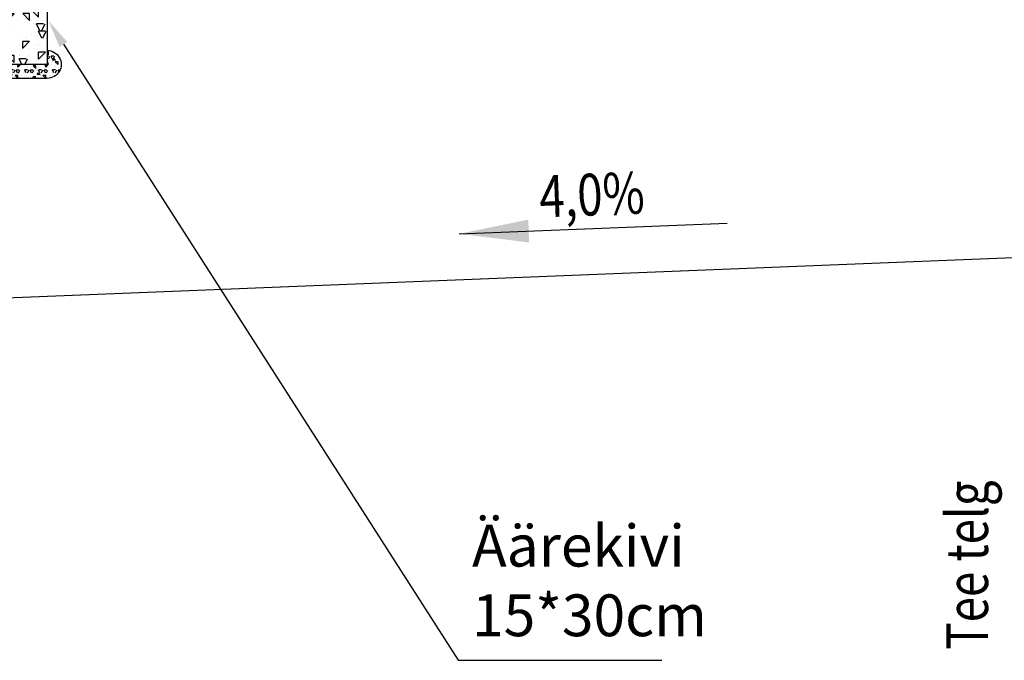
# Model space of a CAD drawing. Units: metres. Extents: x 544674 to 552306, y 6585420 to 6588043.
# Drawn here: x 548809 to 548813, y 6586349 to 6586351 of the extents above; entities that cross this region are included whole.
import ezdxf
from ezdxf import colors
from ezdxf.entities.mleader import LeaderData, LeaderLine
from ezdxf.enums import TextEntityAlignment as Align
from ezdxf.math import Vec2, Vec3

# ---------------------------------------------------------------- set-up
doc = ezdxf.new("R2010")
doc.units = ezdxf.units.M
doc.header["$MEASUREMENT"] = 0
doc.linetypes.add('CENTER', pattern=[2, 1.25, -0.25, 0.25, -0.25])
doc.layers.add('$AUDIT-BAD-LAYER', color=7, linetype='Continuous')
doc.layers.add('Pr_loige', color=7, linetype='Continuous')
doc.layers.add('TL_telg_tee', color=12, linetype='CENTER', lineweight=9)
doc.styles.add('1-100', font='cour.ttf', dxfattribs={"width": 0.8, "height": 0.15})
doc.dimstyles.new('1-100___DIM2', dxfattribs={"dimscale": 0, "dimtxt": 3, "dimasz": 0.25, "dimexe": 0.05, "dimexo": 0.02, "dimgap": 0.04, "dimtad": 1, "dimdec": 1, "dimlfac": -1, "dimzin": 0, "dimdsep": 46, "dimtxsty": '1-100', "dimcen": 0, "dimaunit": 1, "dimadec": 0, "dimazin": 0, "dimtfac": 1, "dimtdec": 1, "dimtmove": 0, "dimatfit": 3, "dimfxl": 1, "dimtvp": 1.2, "dimtolj": 1, "dimtzin": 0, "dimarcsym": 0})

# ---------------------------------------------------------------- blocks, each defined once
blk = doc.blocks.new('äk_right')
at = {"layer": '$AUDIT-BAD-LAYER', "ltscale": 0.5}
h = blk.add_hatch(dxfattribs=at)
h.set_pattern_fill('CONCRETE', color=256, scale=0.25)
h.set_pattern_definition([(45, (-541140.0179054358, -6588353.311554926), (2.775557561562891e-17, 0.2500000000047562), [0.03535, -0.0707, 0.017675, -0.106075, 0.03535, -0.0884033906]), (135, (-541139.8554054358, -6588353.299054926), (-0.2500000000047562, 2.775557561562891e-17), [0.03535, -0.053025, 0.017675, -0.0884, 0.03535, -0.1237533906]), (63.43494882, (-541140.0554054357, -6588353.349054926), (1.274966243691722e-11, 0.2500000000000235), [0.02794999999999999, -0.1118, 0.02794999999999999, -0.11180849725]), (116.5650512, (-541140.0554054357, -6588353.349054926), (-1.000162036524088e-10, 0.2500000000000235), [0.02794999999999999, -0.1118, 0.02794999999999999, -0.11180849725]), (0, (-541140.0554054357, -6588353.324054926), (0, 0.25), [0.0125, -0.1, 0.025, -0.1, 0.0125]), (0, (-541140.0554054357, -6588353.286554926), (0, 0.25), [-0.0375, 0.025, -0.1, 0, -0.0875, 0]), (0, (-541140.0554054357, -6588353.274054926), (0, 0.25), [-0.1, 0, -0.075, 0.025, -0.05, 0]), (0, (-541140.0554054357, -6588353.236554926), (0, 0.25), [-0.05, 0, -0.0625, 0.025, -0.1125, 0]), (0, (-541140.0554054357, -6588353.199054926), (0, 0.25), [-0.05, 0.025, -0.1, 0.025, -0.05, 0]), (0, (-541140.0554054357, -6588353.136554926), (0, 0.25), [-0.0375, 0.025, -0.05, 0, -0.1375, 0]), (0, (-541140.0554054357, -6588353.124054926), (0, 0.25), [-0.05, 0, -0.15, 0.025, -0.025, 0]), (90, (-541140.0429054358, -6588353.299054926), (-0.25, 1.530808498934192e-17), [-0.075, 0, -0.075, 0, -0.1, 0]), (90, (-541140.0179054358, -6588353.349054926), (-0.25, 1.530808498934192e-17), [-0.0375, 0.025, -0.1, 0, -0.0875, 0]), (90, (-541139.9929054357, -6588353.349054926), (-0.25, 1.530808498934192e-17), [-0.1, 0, -0.0875, 0.025, -0.0375, 0]), (90, (-541139.8554054358, -6588353.349054926), (-0.25, 1.530808498934192e-17), [-0.05, 0.025, -0.125, 0.025, -0.025, 0]), (90, (-541140.0304054357, -6588353.324054926), (-0.25, 1.530808498934192e-17), [-0.075, 0, -0.0875, 0, -0.0875, 0]), (90, (-541140.0054054357, -6588353.324054926), (-0.25, 1.530808498934192e-17), [-0.0625, 0, -0.1375, 0, -0.05, 0]), (90, (-541139.9804054358, -6588353.311554926), (-0.25, 1.530808498934192e-17), [-0.125, 0, -0.0375, 0, -0.0875, 0]), (90, (-541139.9679054357, -6588353.336554926), (-0.25, 1.530808498934192e-17), [-0.1125, 0, -0.05, 0, -0.0625, 0]), (90, (-541139.9429054357, -6588353.299054926), (-0.25, 1.530808498934192e-17), [-0.1, 0, -0.0375, 0, -0.1, 0]), (90, (-541139.9304054357, -6588353.286554926), (-0.25, 1.530808498934192e-17), [-0.1125, 0, -0.05, 0, -0.0875, 0]), (90, (-541139.9179054358, -6588353.349054926), (-0.25, 1.530808498934192e-17), [-0.15, 0, -0.0625, 0, -0.0375, 0]), (90, (-541139.9054054357, -6588353.311554926), (-0.25, 1.530808498934192e-17), [-0.05, 0, -0.1, 0, -0.1, 0]), (90, (-541139.8929054358, -6588353.324054926), (-0.25, 1.530808498934192e-17), [-0.1125, 0, -0.0625, 0, -0.075, 0]), (90, (-541139.8804054357, -6588353.336554926), (-0.25, 1.530808498934192e-17), [-0.1, 0, -0.075, 0, -0.075, 0]), (90, (-541139.8554054358, -6588353.324054926), (-0.25, 1.530808498934192e-17), [-0.075, 0, -0.075, 0, -0.1, 0]), (90, (-541139.8304054358, -6588353.311554926), (-0.25, 1.530808498934192e-17), [-0.1, 0, -0.05, 0, -0.1, 0]), (90, (-541139.8179054357, -6588353.299054926), (-0.25, 1.530808498934192e-17), [-0.0375, 0, -0.15, 0, -0.0625, 0])])
h.paths.add_polyline_path([(0.1500000000232831, 0.1200000001117587), (0.02000000001862645, 0.1200000001117587), (0, 0.1000000005587935), (0, -0.1799999997019768), (0.1500000000232831, -0.1799999997019768)])
h = blk.add_hatch(dxfattribs=at)
h.set_pattern_fill('CONCRETE', color=256, scale=0.1)
h.set_pattern_definition([(45, (-541140.0404054357, -6588353.334054926), (1.110223024625157e-17, 0.1000000000019025), [0.01414, -0.02828, 0.00707, -0.04243, 0.01414, -0.03536135624]), (135, (-541139.9754054358, -6588353.329054927), (-0.1000000000019025, 1.110223024625157e-17), [0.01414, -0.02121, 0.00707, -0.03536, 0.01414, -0.04950135624]), (63.43494882, (-541140.0554054357, -6588353.349054926), (5.099864974766888e-12, 0.1000000000000094), [0.01118, -0.04471999999999999, 0.01118, -0.04472339889999999]), (116.5650512, (-541140.0554054357, -6588353.349054926), (-4.000648146096353e-11, 0.1000000000000094), [0.01118, -0.04471999999999999, 0.01118, -0.04472339889999999]), (0, (-541140.0554054357, -6588353.339054926), (0, 0.1), [0.005000000000000001, -0.04000000000000001, 0.01, -0.04000000000000001, 0.005000000000000001]), (0, (-541140.0554054357, -6588353.324054926), (0, 0.1), [-0.015, 0.01, -0.04000000000000001, 0, -0.035, 0]), (0, (-541140.0554054357, -6588353.319054926), (0, 0.1), [-0.04000000000000001, 0, -0.03, 0.01, -0.02, 0]), (0, (-541140.0554054357, -6588353.304054926), (0, 0.1), [-0.02, 0, -0.025, 0.01, -0.04500000000000001, 0]), (0, (-541140.0554054357, -6588353.289054926), (0, 0.1), [-0.02, 0.01, -0.04000000000000001, 0.01, -0.02, 0]), (0, (-541140.0554054357, -6588353.264054926), (0, 0.1), [-0.015, 0.01, -0.02, 0, -0.05500000000000001, 0]), (0, (-541140.0554054357, -6588353.259054926), (0, 0.1), [-0.02, 0, -0.06, 0.01, -0.01, 0]), (90, (-541140.0504054357, -6588353.329054927), (-0.1, 6.123233995736766e-18), [-0.03, 0, -0.03, 0, -0.04000000000000001, 0]), (90, (-541140.0404054357, -6588353.349054926), (-0.1, 6.123233995736766e-18), [-0.015, 0.01, -0.04000000000000001, 0, -0.035, 0]), (90, (-541140.0304054357, -6588353.349054926), (-0.1, 6.123233995736766e-18), [-0.04000000000000001, 0, -0.035, 0.01, -0.015, 0]), (90, (-541139.9754054358, -6588353.349054926), (-0.1, 6.123233995736766e-18), [-0.02, 0.01, -0.05, 0.01, -0.01, 0]), (90, (-541140.0454054357, -6588353.339054926), (-0.1, 6.123233995736766e-18), [-0.03, 0, -0.035, 0, -0.035, 0]), (90, (-541140.0354054357, -6588353.339054926), (-0.1, 6.123233995736766e-18), [-0.025, 0, -0.05500000000000001, 0, -0.02, 0]), (90, (-541140.0254054357, -6588353.334054926), (-0.1, 6.123233995736766e-18), [-0.05, 0, -0.015, 0, -0.035, 0]), (90, (-541140.0204054357, -6588353.344054926), (-0.1, 6.123233995736766e-18), [-0.04500000000000001, 0, -0.02, 0, -0.025, 0]), (90, (-541140.0104054357, -6588353.329054927), (-0.1, 6.123233995736766e-18), [-0.04000000000000001, 0, -0.015, 0, -0.04000000000000001, 0]), (90, (-541140.0054054357, -6588353.324054926), (-0.1, 6.123233995736766e-18), [-0.04500000000000001, 0, -0.02, 0, -0.035, 0]), (90, (-541140.0004054357, -6588353.349054926), (-0.1, 6.123233995736766e-18), [-0.06, 0, -0.025, 0, -0.015, 0]), (90, (-541139.9954054357, -6588353.334054926), (-0.1, 6.123233995736766e-18), [-0.02, 0, -0.04000000000000001, 0, -0.04000000000000001, 0]), (90, (-541139.9904054358, -6588353.339054926), (-0.1, 6.123233995736766e-18), [-0.04500000000000001, 0, -0.025, 0, -0.03, 0]), (90, (-541139.9854054358, -6588353.344054926), (-0.1, 6.123233995736766e-18), [-0.04000000000000001, 0, -0.03, 0, -0.03, 0]), (90, (-541139.9754054358, -6588353.339054926), (-0.1, 6.123233995736766e-18), [-0.03, 0, -0.03, 0, -0.04000000000000001, 0]), (90, (-541139.9654054358, -6588353.334054926), (-0.1, 6.123233995736766e-18), [-0.04000000000000001, 0, -0.02, 0, -0.04000000000000001, 0]), (90, (-541139.9604054358, -6588353.329054927), (-0.1, 6.123233995736766e-18), [-0.015, 0, -0.06, 0, -0.025, 0])])
h.paths.add_polyline_path([(0.1500000000232831, -0.1299999998882413), (0.1500000000232831, -0.1799999997019768), (0, -0.1799999997019768), (0, -0.1299999998882413, 1), (0, -0.2299999995157123), (0.1500000001396984, -0.2299999995157123, 1)])
at = {"ltscale": 0.5}
h = blk.add_hatch(dxfattribs=at)
h.set_pattern_fill('CONCRETE', color=0, scale=0.25)
h.set_pattern_definition([(45, (0.0375, 0.0375), (0, 0.2500000000047562), [0.03535, -0.0707, 0.017675, -0.106075, 0.03535, -0.0884033906]), (135, (0.2, 0.05), (-0.2500000000047562, 2.775557561562891e-17), [0.03535, -0.053025, 0.017675, -0.0884, 0.03535, -0.1237533906]), (63.43494882, (0, 0), (1.274966243691722e-11, 0.2500000000000235), [0.02795, -0.1118, 0.02795, -0.11180849725]), (116.5650512, (0, 0), (-1.000162036524088e-10, 0.2500000000000235), [0.02795, -0.1118, 0.02795, -0.11180849725]), (0, (0, 0.025), (0, 0.25), [0.0125, -0.1, 0.025, -0.1, 0.0125]), (0, (0, 0.0625), (0, 0.25), [-0.0375, 0.025, -0.1, 0, -0.0875, 0]), (0, (0, 0.075), (0, 0.25), [-0.1, 0, -0.075, 0.025, -0.05, 0]), (0, (0, 0.1125), (0, 0.25), [-0.05, 0, -0.0625, 0.025, -0.1125, 0]), (0, (0, 0.15), (0, 0.25), [-0.05, 0.025, -0.1, 0.025, -0.05, 0]), (0, (0, 0.2125), (0, 0.25), [-0.0375, 0.025, -0.05, 0, -0.1375, 0]), (0, (0, 0.225), (0, 0.25), [-0.05, 0, -0.15, 0.025, -0.025, 0]), (90, (0.0125, 0.05), (-0.25, 1.530808498934192e-17), [-0.075, 0, -0.075, 0, -0.1, 0]), (90, (0.0375, 0), (-0.25, 1.530808498934192e-17), [-0.0375, 0.025, -0.1, 0, -0.0875, 0]), (90, (0.0625, 0), (-0.25, 1.530808498934192e-17), [-0.1, 0, -0.0875, 0.025, -0.0375, 0]), (90, (0.2, 0), (-0.25, 1.530808498934192e-17), [-0.05, 0.025, -0.125, 0.025, -0.025, 0]), (90, (0.025, 0.025), (-0.25, 1.530808498934192e-17), [-0.075, 0, -0.0875, 0, -0.0875, 0]), (90, (0.05, 0.025), (-0.25, 1.530808498934192e-17), [-0.0625, 0, -0.1375, 0, -0.05, 0]), (90, (0.075, 0.0375), (-0.25, 1.530808498934192e-17), [-0.125, 0, -0.0375, 0, -0.0875, 0]), (90, (0.0875, 0.0125), (-0.25, 1.530808498934192e-17), [-0.1125, 0, -0.05, 0, -0.0625, 0]), (90, (0.1125, 0.05), (-0.25, 1.530808498934192e-17), [-0.1, 0, -0.0375, 0, -0.1, 0]), (90, (0.125, 0.0625), (-0.25, 1.530808498934192e-17), [-0.1125, 0, -0.05, 0, -0.0875, 0]), (90, (0.1375, 0), (-0.25, 1.530808498934192e-17), [-0.15, 0, -0.0625, 0, -0.0375, 0]), (90, (0.15, 0.0375), (-0.25, 1.530808498934192e-17), [-0.05, 0, -0.1, 0, -0.1, 0]), (90, (0.1625, 0.025), (-0.25, 1.530808498934192e-17), [-0.1125, 0, -0.0625, 0, -0.075, 0]), (90, (0.175, 0.0125), (-0.25, 1.530808498934192e-17), [-0.1, 0, -0.075, 0, -0.075, 0]), (90, (0.2, 0.025), (-0.25, 1.530808498934192e-17), [-0.075, 0, -0.075, 0, -0.1, 0]), (90, (0.225, 0.0375), (-0.25, 1.530808498934192e-17), [-0.1, 0, -0.05, 0, -0.1, 0]), (90, (0.2375, 0.05), (-0.25, 1.530808498934192e-17), [-0.0375, 0, -0.15, 0, -0.0625, 0])])
h.paths.add_polyline_path([(0.1500000000232831, 0.1200000001117587), (0.02000000001862645, 0.1200000001117587), (0, 0.1000000005587935), (0, -0.1799999997019768), (0.1500000000232831, -0.1799999997019768)])
h = blk.add_hatch(dxfattribs=at)
h.set_pattern_fill('CONCRETE', color=0, scale=0.1)
h.set_pattern_definition([(45, (0.015, 0.015), (0, 0.1000000000019025), [0.01414, -0.02828, 0.00707, -0.04243, 0.01414, -0.03536135624]), (135, (0.08000000000000002, 0.02), (-0.1000000000019025, 1.110223024625157e-17), [0.01414, -0.02121, 0.00707, -0.03536, 0.01414, -0.04950135624]), (63.43494882, (0, 0), (5.099864974766888e-12, 0.1000000000000094), [0.01118, -0.04472, 0.01118, -0.0447233989]), (116.5650512, (0, 0), (-4.000648146096353e-11, 0.1000000000000094), [0.01118, -0.04472, 0.01118, -0.0447233989]), (0, (0, 0.01), (0, 0.1), [0.005000000000000001, -0.04000000000000001, 0.01, -0.04000000000000001, 0.005000000000000001]), (0, (0, 0.025), (0, 0.1), [-0.015, 0.01, -0.04000000000000001, 0, -0.035, 0]), (0, (0, 0.03), (0, 0.1), [-0.04000000000000001, 0, -0.03, 0.01, -0.02, 0]), (0, (0, 0.04500000000000001), (0, 0.1), [-0.02, 0, -0.025, 0.01, -0.04500000000000001, 0]), (0, (0, 0.06), (0, 0.1), [-0.02, 0.01, -0.04000000000000001, 0.01, -0.02, 0]), (0, (0, 0.085), (0, 0.1), [-0.015, 0.01, -0.02, 0, -0.05500000000000001, 0]), (0, (0, 0.09000000000000001), (0, 0.1), [-0.02, 0, -0.06, 0.01, -0.01, 0]), (90, (0.005000000000000001, 0.02), (-0.1, 6.123233995736766e-18), [-0.03, 0, -0.03, 0, -0.04000000000000001, 0]), (90, (0.015, 0), (-0.1, 6.123233995736766e-18), [-0.015, 0.01, -0.04000000000000001, 0, -0.035, 0]), (90, (0.025, 0), (-0.1, 6.123233995736766e-18), [-0.04000000000000001, 0, -0.035, 0.01, -0.015, 0]), (90, (0.08000000000000002, 0), (-0.1, 6.123233995736766e-18), [-0.02, 0.01, -0.05, 0.01, -0.01, 0]), (90, (0.01, 0.01), (-0.1, 6.123233995736766e-18), [-0.03, 0, -0.035, 0, -0.035, 0]), (90, (0.02, 0.01), (-0.1, 6.123233995736766e-18), [-0.025, 0, -0.05500000000000001, 0, -0.02, 0]), (90, (0.03, 0.015), (-0.1, 6.123233995736766e-18), [-0.05, 0, -0.015, 0, -0.035, 0]), (90, (0.035, 0.005000000000000001), (-0.1, 6.123233995736766e-18), [-0.04500000000000001, 0, -0.02, 0, -0.025, 0]), (90, (0.04500000000000001, 0.02), (-0.1, 6.123233995736766e-18), [-0.04000000000000001, 0, -0.015, 0, -0.04000000000000001, 0]), (90, (0.05, 0.025), (-0.1, 6.123233995736766e-18), [-0.04500000000000001, 0, -0.02, 0, -0.035, 0]), (90, (0.05500000000000001, 0), (-0.1, 6.123233995736766e-18), [-0.06, 0, -0.025, 0, -0.015, 0]), (90, (0.06, 0.015), (-0.1, 6.123233995736766e-18), [-0.02, 0, -0.04000000000000001, 0, -0.04000000000000001, 0]), (90, (0.065, 0.01), (-0.1, 6.123233995736766e-18), [-0.04500000000000001, 0, -0.025, 0, -0.03, 0]), (90, (0.06999999999999999, 0.005000000000000001), (-0.1, 6.123233995736766e-18), [-0.04000000000000001, 0, -0.03, 0, -0.03, 0]), (90, (0.08000000000000002, 0.01), (-0.1, 6.123233995736766e-18), [-0.03, 0, -0.03, 0, -0.04000000000000001, 0]), (90, (0.09000000000000001, 0.015), (-0.1, 6.123233995736766e-18), [-0.04000000000000001, 0, -0.02, 0, -0.04000000000000001, 0]), (90, (0.095, 0.02), (-0.1, 6.123233995736766e-18), [-0.015, 0, -0.06, 0, -0.025, 0])])
h.paths.add_polyline_path([(0.1500000000232831, -0.1299999998882413), (0.1500000000232831, -0.1799999997019768), (0, -0.1799999997019768), (0, -0.1299999998882413, 1), (0, -0.2299999995157123), (0.1500000001396984, -0.2299999995157123, 1)])
at = {"layer": '$AUDIT-BAD-LAYER', "ltscale": 0.5}
blk.add_line((0, -0.2299999995157123), (0.1500000000232831, -0.2299999995157123), dxfattribs=at)
blk.add_lwpolyline([(0, 0.1000000005587935), (0, -0.1799999997019768), (0.1500000000232831, -0.1799999997019768), (0.1500000000232831, 0.1200000001117587), (0.02000000001862645, 0.1200000001117587)], close=True, dxfattribs=at)
for centre, start, end in [((0, -0.1799999997019768), 90, 270.0067720258593), ((0.1500000000232831, -0.1799999997019768), 269.9932279741407, 90)]:
    blk.add_arc(centre, 0.05, start, end, dxfattribs=at)
at = {"color": 0, "ltscale": 0.5}
blk.add_line((0, -0.2299999995157123), (0.1500000000232831, -0.2299999995157123), dxfattribs=at)
blk.add_lwpolyline([(0, 0.1000000005587935), (0, -0.1799999997019768), (0.1500000000232831, -0.1799999997019768), (0.1500000000232831, 0.1200000001117587), (0.02000000001862645, 0.1200000001117587)], close=True, dxfattribs=at)
for centre, start, end in [((0, -0.1799999997019768), 90, 270.0067720258593), ((0.1500000000232831, -0.1799999997019768), 269.9932279741407, 90)]:
    blk.add_arc(centre, 0.05, start, end, dxfattribs=at)

msp = doc.modelspace()

# ---------------------------------------------------------------- linework, layer by layer
at = {"layer": 'Pr_loige'}
msp.add_line((548808.0130882119, 6586349.885595851), (548813.0809073591, 6586350.088308617), dxfattribs=at)

# ---------------------------------------------------------------- block references
at = {"layer": 'Pr_loige', "xscale": -1}
msp.add_blockref('äk_right', (548809.5809073591, 6586350.960808615), dxfattribs=at)

# ---------------------------------------------------------------- texts
at = {"layer": 'Pr_loige', "style": '1-100', "width": 0.8}
msp.add_text('4,0%%%', height=0.15, rotation=2.290610047237226, dxfattribs=at).set_placement((548811.5419744866, 6586350.191874467), align=Align.BOTTOM_CENTER)
at = {"layer": 'TL_telg_tee', "style": '1-100', "width": 0.8}
msp.add_text('Tee telg', height=0.15, rotation=90, dxfattribs=at).set_placement((548812.9600584458, 6586348.679741082))

# ---------------------------------------------------------------- leaders
at = {"layer": 'Pr_loige'}
msp.add_leader([(548811.0604774251, 6586350.172614585), (548812.0234715479, 6586350.21113435)], dimstyle='1-100___DIM2', override={"dimscale": 1}, dxfattribs=at)
at = {"layer": 'Pr_loige', "ltscale": 0.5}
ml = msp.add_multileader_mtext('Standard', dxfattribs=at)
ml.set_content('Äärekivi\\P15*30cm', color=256, style='1-100')
ml.set_leader_properties()
ml.build(insert=Vec2(0, 0))
ml.multileader.update_dxf_attribs({"text_left_attachment_type": 5, "text_right_attachment_type": 5, "dogleg_length": 0, "arrow_head_size": 0.1})
ctx = ml.context
ctx.base_point, ctx.char_height, ctx.arrow_head_size, ctx.landing_gap_size, ctx.plane_origin = Vec3(548811.0566756969, 6586348.641391706), 0.15, 0.1, 0.05, Vec3(548807.6480160636, 6586352.573119774)
ctx.left_attachment, ctx.right_attachment = 5, 5
notes = []
notes.append((ctx, [(0, (1, 1, 0), (548811.0566756969, 6586348.641391706), (1, 0), 0, [(0, [(548809.5851332196, 6586350.937365297)], 0, [])])]))
ctx.mtext.insert, ctx.mtext.flow_direction = Vec3(548811.1066756969, 6586349.127930167), 5
for ctx, leaders in notes:
    for number, flags, end, landing, length, lines in leaders:
        leader = LeaderData()
        leader.index, (leader.has_last_leader_line, leader.has_dogleg_vector, leader.attachment_direction) = number, flags
        leader.last_leader_point, leader.dogleg_vector, leader.dogleg_length = Vec3(end), Vec3(landing), length
        for number, points, colour, breaks in lines:
            line = LeaderLine()
            line.index, line.vertices, line.color, line.breaks = number, Vec3.list(points), colors.encode_raw_color(colour), breaks
            leader.lines.append(line)
        ctx.leaders.append(leader)

doc.saveas('drawing.dxf')
